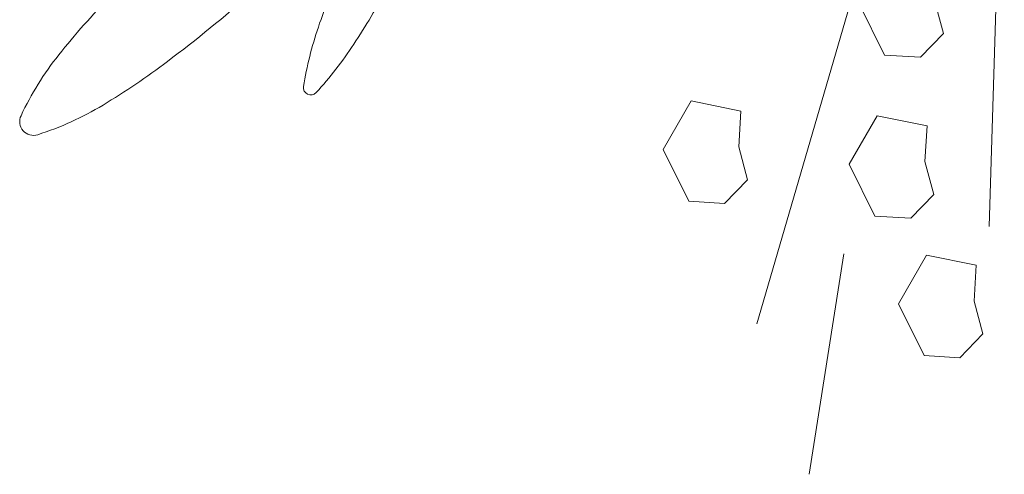
# Model space of a CAD drawing. Extents: x -90 to 86, y -404 to 67.
# Drawn here: x -23 to -22, y -389 to -388 of the extents above; entities that cross this region are included whole.
import ezdxf

# ---------------------------------------------------------------- set-up
doc = ezdxf.new("R2010")
doc.units = 0
doc.header["$MEASUREMENT"] = 0
doc.layers.add('VEGETAÇÃO - (0.05mm)', color=94, linetype='CONTINUOUS', lineweight=5)

# ---------------------------------------------------------------- blocks, each defined once
blk = doc.blocks.new('V44')
at = {"layer": 'VEGETAÇÃO - (0.05mm)'}
for p, q in [((1856.905227954538, 1234.997823951868, 5.898891540506466), (1856.902492345646, 1234.90811940837, 5.898891540506466)), ((1856.884049627881, 1234.97286150786, 5.898891540506466), (1856.860087982241, 1234.890340491948, 5.898891540506466)), ((1856.883365354474, 1234.939447703655, 5.898891540506466), (1856.878681253971, 1234.94891384427, 5.898891540506466)), ((1856.892490550803, 1234.949393260437, 5.898891540506466), (1856.894100617554, 1234.943392357518, 5.898891540506466)), ((1856.894100617554, 1234.943392357518, 5.898891540506466), (1856.889904011139, 1234.939053495433, 5.898891540506466)), ((1856.889904011139, 1234.939053495433, 5.898891540506466), (1856.883365354474, 1234.939447703655, 5.898891540506466)), ((1856.842961646984, 1234.922204151484, 5.898891540506466), (1856.848085531481, 1234.931078979764, 5.898891540506466)), ((1856.848085531481, 1234.931078979764, 5.898891540506466), (1856.85716153298, 1234.92921983482, 5.898891540506466)), ((1856.85716153298, 1234.92921983482, 5.898891540506466), (1856.856770943816, 1234.922683567651, 5.898891540506466)), ((1856.876923602729, 1234.919500642011, 5.898891540506466), (1856.882047487227, 1234.928375470292, 5.898891540506466)), ((1856.882047487227, 1234.928375470292, 5.898891540506466), (1856.891123488726, 1234.926516325348, 5.898891540506466)), ((1856.891123488726, 1234.926516325348, 5.898891540506466), (1856.890732899561, 1234.919980058179, 5.898891540506466)), ((1856.847645747486, 1234.91273801087, 5.898891540506466), (1856.842961646984, 1234.922204151484, 5.898891540506466)), ((1856.856770943816, 1234.922683567651, 5.898891540506466), (1856.858381010567, 1234.916682664733, 5.898891540506466)), ((1856.881607703232, 1234.910034501398, 5.898891540506466), (1856.876923602729, 1234.919500642011, 5.898891540506466)), ((1856.890732899561, 1234.919980058179, 5.898891540506466), (1856.892342966312, 1234.913979155261, 5.898891540506466)), ((1856.858381010567, 1234.916682664733, 5.898891540506466), (1856.854184404152, 1234.912343802647, 5.898891540506466)), ((1856.892342966312, 1234.913979155261, 5.898891540506466), (1856.888146359898, 1234.909640293176, 5.898891540506466)), ((1856.854184404152, 1234.912343802647, 5.898891540506466), (1856.847645747486, 1234.91273801087, 5.898891540506466)), ((1856.888146359898, 1234.909640293176, 5.898891540506466), (1856.881607703232, 1234.910034501398, 5.898891540506466)), ((1856.875947129818, 1234.90315997409, 5.898891540506466), (1856.869602282997, 1234.862871642578, 5.898891540506466)), ((1856.88590121457, 1234.894032093615, 5.898891540506466), (1856.891025099067, 1234.902906921896, 5.898891540506466)), ((1856.891025099067, 1234.902906921896, 5.898891540506466), (1856.900101100566, 1234.901047776952, 5.898891540506466)), ((1856.900101100566, 1234.901047776952, 5.898891540506466), (1856.8997105114, 1234.894511509783, 5.898891540506466)), ((1856.890585315072, 1234.884565953002, 5.898891540506466), (1856.88590121457, 1234.894032093615, 5.898891540506466)), ((1856.8997105114, 1234.894511509783, 5.898891540506466), (1856.901320578152, 1234.888510606865, 5.898891540506466)), ((1856.901320578152, 1234.888510606865, 5.898891540506466), (1856.897123971738, 1234.88417174478, 5.898891540506466)), ((1856.897123971738, 1234.88417174478, 5.898891540506466), (1856.890585315072, 1234.884565953002, 5.898891540506466))]:
    blk.add_line(p, q, dxfattribs=at)
for centre, radius, start, end in [((1856.935748545981, 1234.891651283642, 5.898891540506466), 0.1644609305812056, 157.0656738319858, 161.233615462403), ((1856.592285948577, 1235.15051227167, 5.898891540506466), 0.2659143493823395, 307.0516118188654, 311.3198613155056), ((1856.648629456502, 1235.031088811973, 5.898891540506466), 0.164460930578564, 326.9599289706325, 331.1278706011491), ((1856.840006512012, 1234.854214081997, 5.898891540506466), 0.1370944998754099, 135.5881108120408, 141.5338400339296), ((1856.842784808538, 1234.923237870697, 5.898891540506466), 0.0662775869778436, 161.2336154622671, 170.9159378832379), ((1856.730935518385, 1234.977556754868, 5.898891540506466), 0.0662775869777109, 317.2776065495046, 326.9599289704809), ((1856.776929351938, 1234.904327122875, 5.898891540506466), 0.0565336844079627, 141.5338400341519, 154.8285972442896), ((1856.66990431183, 1235.047702042057, 5.898891540506466), 0.1370944998743919, 301.105882597092, 307.0516118190134), ((1856.778650330373, 1234.933492252649, 5.898891540506466), 0.0013285020055217, 170.9159378848228, 244.0967722177243), ((1856.778650330373, 1234.933492252649, 5.898891540506466), 0.0013285020054997, 244.0967722167975, 317.2776065493572), ((1856.711523740185, 1234.978724740197, 5.898891540506466), 0.0565336844080954, 287.8111253869172, 301.1058825969403), ((1856.728045299238, 1234.927300417527, 5.898891540506466), 0.0025205112411785, 154.8285972451812, 221.3198613175831), ((1856.728045299238, 1234.927300417527, 5.898891540506466), 0.0025205112411336, 221.3198613160966, 287.811125387354)]:
    blk.add_arc(centre, radius, start, end, dxfattribs=at)

msp = doc.modelspace()

# ---------------------------------------------------------------- block references
at = {"layer": 'VEGETAÇÃO - (0.05mm)', "xscale": 4.631944227547535, "yscale": 4.631944227547535, "zscale": 4.631944227547535}
msp.add_blockref('V44', (-8622.917240709523, -6108.624449602552, -21.42444507947145), dxfattribs=at)

doc.saveas('drawing.dxf')
